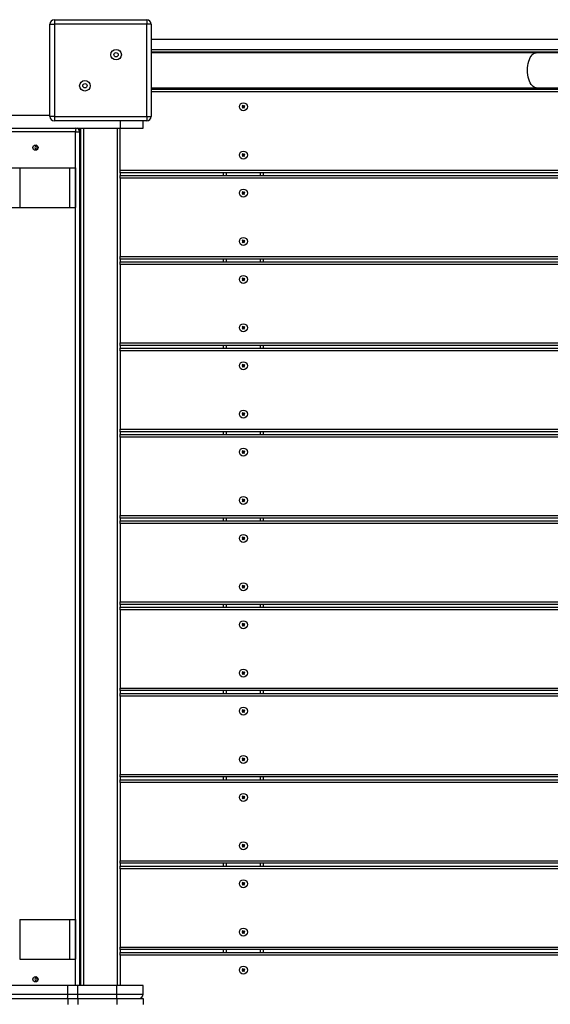
# Model space of a CAD drawing. Units: millimetres. Extents: x 4173 to 13794, y 2793 to 9714.
# Drawn here: x 7157 to 7760, y 7102 to 8222 of the extents above; entities that cross this region are included whole.
import ezdxf

# ---------------------------------------------------------------- set-up
doc = ezdxf.new("R2010")
doc.units = ezdxf.units.MM
doc.layers.add('Default', color=7, linetype='Continuous')

# ---------------------------------------------------------------- blocks, each defined once
blk = doc.blocks.new('SE5')
at = {"layer": 'Default', "color": 7, "linetype": 'Continuous'}
for p, q in [((7195.9, 8222), (7300.9, 8222)), ((7195.9, 8222), (7195.9, 8217)), ((7300.9, 8222), (7300.9, 8217)), ((7190.9, 8217), (7195.9, 8217)), ((7190.9, 8112), (7190.9, 8217)), ((7300.9, 8217), (7195.9, 8217)), ((7195.9, 8217), (7195.9, 8112)), ((7305.9, 8217), (7300.9, 8217)), ((7300.9, 8112), (7300.9, 8217)), ((7305.9, 8217), (7305.9, 8112)), ((7305.9, 8200), (7813.2, 8200)), ((7305.9, 8188), (7813.2, 8188)), ((8310.9, 8185), (7305.9, 8185)), ((7743.9, 8184.5), (7305.9, 8184.5)), ((7735.3, 8174.7), (7736, 8176.9)), ((7736, 8176.9), (7736.9, 8178.9)), ((7736.9, 8178.9), (7737.9, 8180.6)), ((7737.9, 8180.6), (7739.1, 8182.1)), ((7739.1, 8182.1), (7740.3, 8183.2)), ((7740.3, 8183.2), (7741.6, 8184)), ((7741.6, 8184), (7742.9, 8184.4)), ((7742.9, 8184.4), (7743.9, 8184.5)), ((7943.9, 8184.5), (7743.9, 8184.5)), ((7733.9, 8164.5), (7734, 8167.2)), ((7734, 8167.2), (7734.2, 8169.8)), ((7734.2, 8169.8), (7734.7, 8172.3)), ((7734.7, 8172.3), (7735.3, 8174.7)), ((7734, 8161.9), (7733.9, 8164.5)), ((7734.2, 8159.2), (7734, 8161.9)), ((7734.7, 8156.7), (7734.2, 8159.2)), ((7735.3, 8154.3), (7734.7, 8156.7)), ((7736, 8152.1), (7735.3, 8154.3)), ((7305.9, 8144.5), (7743.9, 8144.5)), ((7305.9, 8143), (8310.9, 8143)), ((7736.9, 8150.2), (7736, 8152.1)), ((7737.9, 8148.4), (7736.9, 8150.2)), ((7739.1, 8147), (7737.9, 8148.4)), ((7740.3, 8145.9), (7739.1, 8147)), ((7741.6, 8145.1), (7740.3, 8145.9)), ((7742.9, 8144.6), (7741.6, 8145.1)), ((7743.9, 8144.5), (7742.9, 8144.6)), ((7743.9, 8144.5), (7943.9, 8144.5)), ((8310.9, 8140), (7305.9, 8140)), ((7410.2, 8123.1), (7409.4, 8122.5)), ((7409.4, 8122.5), (7410, 8121.7)), ((7409.9, 8122.4), (7409.4, 8122.5)), ((7410.4, 8124.5), (7409.6, 8123.9)), ((7409.6, 8123.9), (7410.2, 8123.1)), ((7410.1, 8123.8), (7409.6, 8123.9)), ((7410.7, 8123.1), (7409.9, 8122.4)), ((7409.9, 8122.4), (7410.1, 8122.2)), ((7410, 8121.7), (7410.8, 8122.3)), ((7410.1, 8122.2), (7410, 8121.7)), ((7410.3, 8124), (7410.1, 8123.8)), ((7410.1, 8123.8), (7410.7, 8123.1)), ((7410.1, 8122.2), (7410.9, 8122.8)), ((7410.7, 8123.1), (7410.2, 8123.1)), ((7410.3, 8124), (7410.4, 8124.5)), ((7410.9, 8123.2), (7410.3, 8124)), ((7411, 8123.7), (7410.4, 8124.5)), ((7410.9, 8122.8), (7410.8, 8122.3)), ((7410.8, 8122.3), (7411.4, 8121.5)), ((7411.7, 8123.9), (7410.9, 8123.2)), ((7410.9, 8123.2), (7411, 8123.7)), ((7410.9, 8122.8), (7411.5, 8122)), ((7411.8, 8124.4), (7411, 8123.7)), ((7411.1, 8123), (7411.9, 8123.6)), ((7411.1, 8123), (7411.6, 8122.9)), ((7411.7, 8122.2), (7411.1, 8123)), ((7411.4, 8121.5), (7412.2, 8122.2)), ((7411.5, 8122), (7411.4, 8121.5)), ((7411.5, 8122), (7411.7, 8122.2)), ((7411.6, 8122.9), (7412.4, 8123.6)), ((7412.2, 8122.2), (7411.6, 8122.9)), ((7411.7, 8123.9), (7411.8, 8124.4)), ((7411.9, 8123.6), (7411.7, 8123.9)), ((7411.7, 8122.2), (7412.2, 8122.2)), ((7412.4, 8123.6), (7411.8, 8124.4)), ((7411.9, 8123.6), (7412.4, 8123.6)), ((6896.2, 8113.5), (7190.9, 8113.5)), ((7195.9, 8112), (7190.9, 8112)), ((7195.9, 8112), (7195.9, 8107)), ((7195.9, 8112), (7300.9, 8112)), ((7300.9, 8112), (7300.9, 8107)), ((7300.9, 8112), (7305.9, 8112)), ((6896.2, 8098.5), (7271.1, 8098.5)), ((7300.9, 8107), (7195.9, 8107)), ((7223.1, 8098.5), (7223.1, 8098.3)), ((7225.9, 7123.5), (7225.9, 8098.5)), ((7228.9, 8098.5), (7228.9, 7123.5)), ((7267.9, 7123.5), (7267.9, 8098.5)), ((7270.9, 8051), (7270.9, 8098.5)), ((7271.1, 8098.5), (7271.1, 8107)), ((7271.1, 8098.5), (7296.9, 8098.5)), ((7296.9, 8098.5), (7296.9, 8107)), ((7219.9, 8094.5), (7029.8, 8094.5)), ((7219.9, 7123.5), (7219.9, 8094.5)), ((7219.9, 8094.5), (7224.5, 8094.5)), ((7224.5, 8094.5), (7224.5, 7123.5)), ((7225.9, 8094.5), (7224.5, 8094.5)), ((7225.9, 8094.5), (7225.9, 8094.5)), ((7225.9, 7123.5), (7225.9, 8094.5)), ((7410.2, 8068.1), (7409.4, 8067.5)), ((7409.4, 8067.5), (7410, 8066.7)), ((7409.9, 8067.4), (7409.4, 8067.5)), ((7410.4, 8069.5), (7409.6, 8068.9)), ((7409.6, 8068.9), (7410.2, 8068.1)), ((7410.1, 8068.8), (7409.6, 8068.9)), ((7410.7, 8068.1), (7409.9, 8067.4)), ((7409.9, 8067.4), (7410.1, 8067.2)), ((7410, 8066.7), (7410.8, 8067.3)), ((7410.1, 8067.2), (7410, 8066.7)), ((7410.3, 8069), (7410.1, 8068.8)), ((7410.1, 8068.8), (7410.7, 8068.1)), ((7410.1, 8067.2), (7410.9, 8067.8)), ((7410.7, 8068.1), (7410.2, 8068.1)), ((7410.3, 8069), (7410.4, 8069.5)), ((7410.9, 8068.2), (7410.3, 8069)), ((7411, 8068.7), (7410.4, 8069.5)), ((7410.9, 8067.8), (7410.8, 8067.3)), ((7410.8, 8067.3), (7411.4, 8066.5)), ((7411.7, 8068.9), (7410.9, 8068.2)), ((7410.9, 8068.2), (7411, 8068.7)), ((7410.9, 8067.8), (7411.5, 8067)), ((7411.8, 8069.4), (7411, 8068.7)), ((7411.1, 8068), (7411.9, 8068.6)), ((7411.1, 8068), (7411.6, 8067.9)), ((7411.7, 8067.2), (7411.1, 8068)), ((7411.4, 8066.5), (7412.2, 8067.2)), ((7411.5, 8067), (7411.4, 8066.5)), ((7411.5, 8067), (7411.7, 8067.2)), ((7411.6, 8067.9), (7412.4, 8068.6)), ((7412.2, 8067.2), (7411.6, 8067.9)), ((7411.7, 8068.9), (7411.8, 8069.4)), ((7411.9, 8068.6), (7411.7, 8068.9)), ((7411.7, 8067.2), (7412.2, 8067.2)), ((7412.4, 8068.6), (7411.8, 8069.4)), ((7411.9, 8068.6), (7412.4, 8068.6)), ((5720.6, 8053.5), (7156.5, 8053.5)), ((7156.5, 8053.5), (7213, 8053.5)), ((7156.5, 8053.5), (7156.5, 8008.5)), ((7213, 8053.5), (7219.9, 8053.5)), ((7213, 8053.5), (7213, 8008.5)), ((7219.9, 8053.5), (7219.9, 8008.5)), ((7270.9, 8048), (7270.9, 8051)), ((7270.9, 8051), (8345.9, 8051)), ((8345.9, 8048), (7270.9, 8048)), ((7270.9, 8048), (7270.9, 8044.8)), ((7270.9, 8044.8), (8345.9, 8044.8)), ((7270.9, 8041.8), (7270.9, 8044.8)), ((7270.9, 8041.8), (7270.9, 7952.8)), ((8345.9, 8041.8), (7270.9, 8041.8)), ((7388.4, 8044.8), (7388.4, 8048)), ((7391.4, 8048), (7391.4, 8044.8)), ((7430.4, 8044.8), (7430.4, 8048)), ((7433.4, 8048), (7433.4, 8044.8)), ((7410.2, 8024.9), (7409.4, 8024.3)), ((7409.4, 8024.3), (7410, 8023.5)), ((7409.9, 8024.2), (7409.4, 8024.3)), ((7410.4, 8026.3), (7409.6, 8025.7)), ((7409.6, 8025.7), (7410.2, 8024.9)), ((7410.1, 8025.6), (7409.6, 8025.7)), ((7410.7, 8024.9), (7409.9, 8024.2)), ((7409.9, 8024.2), (7410.1, 8024)), ((7410, 8023.5), (7410.8, 8024.1)), ((7410.1, 8024), (7410, 8023.5)), ((7410.3, 8025.8), (7410.1, 8025.6)), ((7410.1, 8025.6), (7410.7, 8024.9)), ((7410.1, 8024), (7410.9, 8024.6)), ((7410.7, 8024.9), (7410.2, 8024.9)), ((7410.3, 8025.8), (7410.4, 8026.3)), ((7410.9, 8025), (7410.3, 8025.8)), ((7411, 8025.5), (7410.4, 8026.3)), ((7410.9, 8024.6), (7410.8, 8024.1)), ((7410.8, 8024.1), (7411.4, 8023.3)), ((7411.7, 8025.7), (7410.9, 8025)), ((7410.9, 8025), (7411, 8025.5)), ((7410.9, 8024.6), (7411.5, 8023.8)), ((7411.8, 8026.2), (7411, 8025.5)), ((7411.1, 8024.8), (7411.9, 8025.4)), ((7411.7, 8024), (7411.1, 8024.8)), ((7411.1, 8024.8), (7411.6, 8024.7)), ((7411.4, 8023.3), (7412.2, 8024)), ((7411.5, 8023.8), (7411.4, 8023.3)), ((7411.5, 8023.8), (7411.7, 8024)), ((7411.6, 8024.7), (7412.4, 8025.4)), ((7412.2, 8024), (7411.6, 8024.7)), ((7411.7, 8025.7), (7411.8, 8026.2)), ((7411.9, 8025.4), (7411.7, 8025.7)), ((7411.7, 8024), (7412.2, 8024)), ((7412.4, 8025.4), (7411.8, 8026.2)), ((7411.9, 8025.4), (7412.4, 8025.4)), ((5720.6, 8008.5), (7156.5, 8008.5)), ((7156.5, 8008.5), (7213, 8008.5)), ((7213, 8008.5), (7219.9, 8008.5)), ((7410.2, 7969.9), (7409.4, 7969.3)), ((7409.9, 7969.2), (7409.4, 7969.3)), ((7409.4, 7969.3), (7410, 7968.5)), ((7410.4, 7971.3), (7409.6, 7970.7)), ((7410.1, 7970.6), (7409.6, 7970.7)), ((7409.6, 7970.7), (7410.2, 7969.9)), ((7410.7, 7969.9), (7409.9, 7969.2)), ((7409.9, 7969.2), (7410.1, 7969)), ((7410, 7968.5), (7410.8, 7969.1)), ((7410.1, 7969), (7410, 7968.5)), ((7410.3, 7970.8), (7410.1, 7970.6)), ((7410.1, 7970.6), (7410.7, 7969.9)), ((7410.1, 7969), (7410.9, 7969.6)), ((7410.7, 7969.9), (7410.2, 7969.9)), ((7410.3, 7970.8), (7410.4, 7971.3)), ((7410.9, 7970), (7410.3, 7970.8)), ((7411, 7970.5), (7410.4, 7971.3)), ((7410.9, 7969.6), (7410.8, 7969.1)), ((7410.8, 7969.1), (7411.4, 7968.3)), ((7411.7, 7970.7), (7410.9, 7970)), ((7410.9, 7970), (7411, 7970.5)), ((7410.9, 7969.6), (7411.5, 7968.8)), ((7411.8, 7971.2), (7411, 7970.5)), ((7411.1, 7969.8), (7411.9, 7970.4)), ((7411.1, 7969.8), (7411.6, 7969.7)), ((7411.7, 7969), (7411.1, 7969.8)), ((7411.4, 7968.3), (7412.2, 7969)), ((7411.5, 7968.8), (7411.4, 7968.3)), ((7411.5, 7968.8), (7411.7, 7969)), ((7411.6, 7969.7), (7412.4, 7970.4)), ((7412.2, 7969), (7411.6, 7969.7)), ((7411.7, 7970.7), (7411.8, 7971.2)), ((7411.9, 7970.4), (7411.7, 7970.7)), ((7411.7, 7969), (7412.2, 7969)), ((7412.4, 7970.4), (7411.8, 7971.2)), ((7411.9, 7970.4), (7412.4, 7970.4)), ((7270.9, 7949.8), (7270.9, 7952.8)), ((7270.9, 7952.8), (8345.9, 7952.8)), ((8345.9, 7949.8), (7270.9, 7949.8)), ((7270.9, 7949.8), (7270.9, 7946.6)), ((7270.9, 7946.6), (8345.9, 7946.6)), ((7270.9, 7943.6), (7270.9, 7946.6)), ((7270.9, 7943.6), (7270.9, 7854.6)), ((8345.9, 7943.6), (7270.9, 7943.6)), ((7388.4, 7946.6), (7388.4, 7949.8)), ((7391.4, 7949.8), (7391.4, 7946.6)), ((7430.4, 7946.6), (7430.4, 7949.8)), ((7433.4, 7949.8), (7433.4, 7946.6)), ((7410.2, 7926.7), (7409.4, 7926.1)), ((7409.4, 7926.1), (7410, 7925.3)), ((7409.9, 7926), (7409.4, 7926.1)), ((7410.4, 7928.1), (7409.6, 7927.5)), ((7409.6, 7927.5), (7410.2, 7926.7)), ((7410.1, 7927.4), (7409.6, 7927.5)), ((7410.7, 7926.7), (7409.9, 7926)), ((7409.9, 7926), (7410.1, 7925.8)), ((7410, 7925.3), (7410.8, 7925.9)), ((7410.1, 7925.8), (7410, 7925.3)), ((7410.3, 7927.6), (7410.1, 7927.4)), ((7410.1, 7927.4), (7410.7, 7926.7)), ((7410.1, 7925.8), (7410.9, 7926.4)), ((7410.7, 7926.7), (7410.2, 7926.7)), ((7410.3, 7927.6), (7410.4, 7928.1)), ((7410.9, 7926.8), (7410.3, 7927.6)), ((7411, 7927.3), (7410.4, 7928.1)), ((7410.9, 7926.4), (7410.8, 7925.9)), ((7410.8, 7925.9), (7411.4, 7925.1)), ((7411.7, 7927.5), (7410.9, 7926.8)), ((7410.9, 7926.8), (7411, 7927.3)), ((7410.9, 7926.4), (7411.5, 7925.6)), ((7411.8, 7928), (7411, 7927.3)), ((7411.1, 7926.6), (7411.9, 7927.2)), ((7411.7, 7925.8), (7411.1, 7926.6)), ((7411.1, 7926.6), (7411.6, 7926.5)), ((7411.4, 7925.1), (7412.2, 7925.8)), ((7411.5, 7925.6), (7411.4, 7925.1)), ((7411.5, 7925.6), (7411.7, 7925.8)), ((7411.6, 7926.5), (7412.4, 7927.2)), ((7412.2, 7925.8), (7411.6, 7926.5)), ((7411.7, 7927.5), (7411.8, 7928)), ((7411.9, 7927.2), (7411.7, 7927.5)), ((7411.7, 7925.8), (7412.2, 7925.8)), ((7412.4, 7927.2), (7411.8, 7928)), ((7411.9, 7927.2), (7412.4, 7927.2)), ((7410.2, 7871.7), (7409.4, 7871.1)), ((7409.4, 7871.1), (7410, 7870.3)), ((7409.9, 7871), (7409.4, 7871.1)), ((7410.4, 7873.1), (7409.6, 7872.5)), ((7409.6, 7872.5), (7410.2, 7871.7)), ((7410.1, 7872.4), (7409.6, 7872.5)), ((7410.7, 7871.7), (7409.9, 7871)), ((7409.9, 7871), (7410.1, 7870.8)), ((7410, 7870.3), (7410.8, 7870.9)), ((7410.1, 7870.8), (7410, 7870.3)), ((7410.3, 7872.6), (7410.1, 7872.4)), ((7410.1, 7872.4), (7410.7, 7871.7)), ((7410.1, 7870.8), (7410.9, 7871.4)), ((7410.7, 7871.7), (7410.2, 7871.7)), ((7410.3, 7872.6), (7410.4, 7873.1)), ((7410.9, 7871.8), (7410.3, 7872.6)), ((7411, 7872.3), (7410.4, 7873.1)), ((7410.9, 7871.4), (7410.8, 7870.9)), ((7410.8, 7870.9), (7411.4, 7870.1)), ((7411.7, 7872.5), (7410.9, 7871.8)), ((7410.9, 7871.8), (7411, 7872.3)), ((7410.9, 7871.4), (7411.5, 7870.6)), ((7411.8, 7873), (7411, 7872.3)), ((7411.1, 7871.6), (7411.9, 7872.2)), ((7411.7, 7870.8), (7411.1, 7871.6)), ((7411.1, 7871.6), (7411.6, 7871.5)), ((7411.4, 7870.1), (7412.2, 7870.8)), ((7411.5, 7870.6), (7411.4, 7870.1)), ((7411.5, 7870.6), (7411.7, 7870.8)), ((7411.6, 7871.5), (7412.4, 7872.2)), ((7412.2, 7870.8), (7411.6, 7871.5)), ((7411.7, 7872.5), (7411.8, 7873)), ((7411.9, 7872.2), (7411.7, 7872.5)), ((7411.7, 7870.8), (7412.2, 7870.8)), ((7412.4, 7872.2), (7411.8, 7873)), ((7411.9, 7872.2), (7412.4, 7872.2)), ((7270.9, 7851.6), (7270.9, 7854.6)), ((7270.9, 7854.6), (8345.9, 7854.6)), ((8345.9, 7851.6), (7270.9, 7851.6)), ((7270.9, 7851.6), (7270.9, 7848.4)), ((7388.4, 7848.4), (7388.4, 7851.6)), ((7391.4, 7851.6), (7391.4, 7848.4)), ((7430.4, 7848.4), (7430.4, 7851.6)), ((7433.4, 7851.6), (7433.4, 7848.4)), ((7270.9, 7848.4), (8345.9, 7848.4)), ((7270.9, 7845.4), (7270.9, 7848.4)), ((7270.9, 7845.4), (7270.9, 7756.4)), ((8345.9, 7845.4), (7270.9, 7845.4)), ((7410.4, 7829.9), (7409.6, 7829.3)), ((7409.6, 7829.3), (7410.2, 7828.5)), ((7410.1, 7829.2), (7409.6, 7829.3)), ((7410.3, 7829.4), (7410.1, 7829.2)), ((7410.1, 7829.2), (7410.7, 7828.5)), ((7410.3, 7829.4), (7410.4, 7829.9)), ((7410.9, 7828.6), (7410.3, 7829.4)), ((7411, 7829.1), (7410.4, 7829.9)), ((7411.7, 7829.3), (7410.9, 7828.6)), ((7410.9, 7828.6), (7411, 7829.1)), ((7411.8, 7829.8), (7411, 7829.1)), ((7411.1, 7828.4), (7411.9, 7829)), ((7411.6, 7828.3), (7412.4, 7829)), ((7411.7, 7829.3), (7411.8, 7829.8)), ((7411.9, 7829), (7411.7, 7829.3)), ((7412.4, 7829), (7411.8, 7829.8)), ((7411.9, 7829), (7412.4, 7829)), ((7410.2, 7828.5), (7409.4, 7827.9)), ((7409.4, 7827.9), (7410, 7827.1)), ((7409.9, 7827.8), (7409.4, 7827.9)), ((7410.7, 7828.5), (7409.9, 7827.8)), ((7409.9, 7827.8), (7410.1, 7827.6)), ((7410, 7827.1), (7410.8, 7827.7)), ((7410.1, 7827.6), (7410, 7827.1)), ((7410.1, 7827.6), (7410.9, 7828.2)), ((7410.7, 7828.5), (7410.2, 7828.5)), ((7410.9, 7828.2), (7410.8, 7827.7)), ((7410.8, 7827.7), (7411.4, 7826.9)), ((7410.9, 7828.2), (7411.5, 7827.4)), ((7411.1, 7828.4), (7411.6, 7828.3)), ((7411.7, 7827.6), (7411.1, 7828.4)), ((7411.4, 7826.9), (7412.2, 7827.6)), ((7411.5, 7827.4), (7411.4, 7826.9)), ((7411.5, 7827.4), (7411.7, 7827.6)), ((7412.2, 7827.6), (7411.6, 7828.3)), ((7411.7, 7827.6), (7412.2, 7827.6)), ((7410.2, 7773.5), (7409.4, 7772.9)), ((7409.9, 7772.8), (7409.4, 7772.9)), ((7409.4, 7772.9), (7410, 7772.1)), ((7410.4, 7774.9), (7409.6, 7774.3)), ((7409.6, 7774.3), (7410.2, 7773.5)), ((7410.1, 7774.2), (7409.6, 7774.3)), ((7410.7, 7773.5), (7409.9, 7772.8)), ((7409.9, 7772.8), (7410.1, 7772.6)), ((7410.3, 7774.4), (7410.1, 7774.2)), ((7410.1, 7774.2), (7410.7, 7773.5)), ((7410.1, 7772.6), (7410.9, 7773.2)), ((7410.7, 7773.5), (7410.2, 7773.5)), ((7410.3, 7774.4), (7410.4, 7774.9)), ((7410.9, 7773.6), (7410.3, 7774.4)), ((7411, 7774.1), (7410.4, 7774.9)), ((7410.9, 7773.2), (7410.8, 7772.7)), ((7411.7, 7774.3), (7410.9, 7773.6)), ((7410.9, 7773.6), (7411, 7774.1)), ((7410.9, 7773.2), (7411.5, 7772.4)), ((7411.8, 7774.8), (7411, 7774.1)), ((7411.1, 7773.4), (7411.9, 7774)), ((7411.1, 7773.4), (7411.6, 7773.3)), ((7411.7, 7772.6), (7411.1, 7773.4)), ((7411.6, 7773.3), (7412.4, 7774)), ((7412.2, 7772.6), (7411.6, 7773.3)), ((7411.7, 7774.3), (7411.8, 7774.8)), ((7411.9, 7774), (7411.7, 7774.3)), ((7412.4, 7774), (7411.8, 7774.8)), ((7411.9, 7774), (7412.4, 7774)), ((7410, 7772.1), (7410.8, 7772.7)), ((7410.1, 7772.6), (7410, 7772.1)), ((7410.8, 7772.7), (7411.4, 7771.9)), ((7411.4, 7771.9), (7412.2, 7772.6)), ((7411.5, 7772.4), (7411.4, 7771.9)), ((7411.5, 7772.4), (7411.7, 7772.6)), ((7411.7, 7772.6), (7412.2, 7772.6)), ((7270.9, 7753.4), (7270.9, 7756.4)), ((7270.9, 7756.4), (8345.9, 7756.4)), ((8345.9, 7753.4), (7270.9, 7753.4)), ((7270.9, 7753.4), (7270.9, 7750.2)), ((7388.4, 7750.2), (7388.4, 7753.4)), ((7391.4, 7753.4), (7391.4, 7750.2)), ((7430.4, 7750.2), (7430.4, 7753.4)), ((7433.4, 7753.4), (7433.4, 7750.2)), ((7270.9, 7750.2), (8345.9, 7750.2)), ((7270.9, 7747.2), (7270.9, 7750.2)), ((7270.9, 7747.2), (7270.9, 7658.2)), ((8345.9, 7747.2), (7270.9, 7747.2)), ((7410.2, 7730.3), (7409.4, 7729.7)), ((7409.4, 7729.7), (7410, 7728.9)), ((7409.9, 7729.6), (7409.4, 7729.7)), ((7410.4, 7731.7), (7409.6, 7731.1)), ((7410.1, 7731), (7409.6, 7731.1)), ((7409.6, 7731.1), (7410.2, 7730.3)), ((7410.7, 7730.3), (7409.9, 7729.6)), ((7409.9, 7729.6), (7410.1, 7729.4)), ((7410, 7728.9), (7410.8, 7729.5)), ((7410.1, 7729.4), (7410, 7728.9)), ((7410.3, 7731.2), (7410.1, 7731)), ((7410.1, 7731), (7410.7, 7730.3)), ((7410.1, 7729.4), (7410.9, 7730)), ((7410.7, 7730.3), (7410.2, 7730.3)), ((7410.3, 7731.2), (7410.4, 7731.7)), ((7410.9, 7730.4), (7410.3, 7731.2)), ((7411, 7730.9), (7410.4, 7731.7)), ((7410.9, 7730), (7410.8, 7729.5)), ((7410.8, 7729.5), (7411.4, 7728.7)), ((7411.7, 7731.1), (7410.9, 7730.4)), ((7410.9, 7730.4), (7411, 7730.9)), ((7410.9, 7730), (7411.5, 7729.2)), ((7411.8, 7731.6), (7411, 7730.9)), ((7411.1, 7730.2), (7411.9, 7730.8)), ((7411.7, 7729.4), (7411.1, 7730.2)), ((7411.1, 7730.2), (7411.6, 7730.1)), ((7411.4, 7728.7), (7412.2, 7729.4)), ((7411.5, 7729.2), (7411.4, 7728.7)), ((7411.5, 7729.2), (7411.7, 7729.4)), ((7411.6, 7730.1), (7412.4, 7730.8)), ((7412.2, 7729.4), (7411.6, 7730.1)), ((7411.7, 7731.1), (7411.8, 7731.6)), ((7411.9, 7730.8), (7411.7, 7731.1)), ((7411.7, 7729.4), (7412.2, 7729.4)), ((7412.4, 7730.8), (7411.8, 7731.6)), ((7411.9, 7730.8), (7412.4, 7730.8)), ((7410.2, 7675.3), (7409.4, 7674.7)), ((7409.4, 7674.7), (7410, 7673.9)), ((7409.9, 7674.6), (7409.4, 7674.7)), ((7410.4, 7676.7), (7409.6, 7676.1)), ((7410.1, 7676), (7409.6, 7676.1)), ((7409.6, 7676.1), (7410.2, 7675.3)), ((7410.7, 7675.3), (7409.9, 7674.6)), ((7409.9, 7674.6), (7410.1, 7674.4)), ((7410, 7673.9), (7410.8, 7674.5)), ((7410.1, 7674.4), (7410, 7673.9)), ((7410.3, 7676.2), (7410.1, 7676)), ((7410.1, 7676), (7410.7, 7675.3)), ((7410.1, 7674.4), (7410.9, 7675)), ((7410.7, 7675.3), (7410.2, 7675.3)), ((7410.3, 7676.2), (7410.4, 7676.7)), ((7410.9, 7675.4), (7410.3, 7676.2)), ((7411, 7675.9), (7410.4, 7676.7)), ((7410.9, 7675), (7410.8, 7674.5)), ((7410.8, 7674.5), (7411.4, 7673.7)), ((7411.7, 7676.1), (7410.9, 7675.4)), ((7410.9, 7675.4), (7411, 7675.9)), ((7410.9, 7675), (7411.5, 7674.2)), ((7411.8, 7676.6), (7411, 7675.9)), ((7411.1, 7675.2), (7411.9, 7675.8)), ((7411.1, 7675.2), (7411.6, 7675.1)), ((7411.7, 7674.4), (7411.1, 7675.2)), ((7411.4, 7673.7), (7412.2, 7674.4)), ((7411.5, 7674.2), (7411.4, 7673.7)), ((7411.5, 7674.2), (7411.7, 7674.4)), ((7411.6, 7675.1), (7412.4, 7675.8)), ((7412.2, 7674.4), (7411.6, 7675.1)), ((7411.7, 7676.1), (7411.8, 7676.6)), ((7411.9, 7675.8), (7411.7, 7676.1)), ((7411.7, 7674.4), (7412.2, 7674.4)), ((7412.4, 7675.8), (7411.8, 7676.6)), ((7411.9, 7675.8), (7412.4, 7675.8)), ((7270.9, 7655.2), (7270.9, 7658.2)), ((7270.9, 7658.2), (8345.9, 7658.2)), ((8345.9, 7655.2), (7270.9, 7655.2)), ((7270.9, 7655.2), (7270.9, 7652)), ((7270.9, 7652), (8345.9, 7652)), ((7270.9, 7649), (7270.9, 7652)), ((7388.4, 7652), (7388.4, 7655.2)), ((7391.4, 7655.2), (7391.4, 7652)), ((7430.4, 7652), (7430.4, 7655.2)), ((7433.4, 7655.2), (7433.4, 7652)), ((7270.9, 7649), (7270.9, 7560)), ((8345.9, 7649), (7270.9, 7649)), ((7410.2, 7632.1), (7409.4, 7631.5)), ((7409.9, 7631.4), (7409.4, 7631.5)), ((7409.4, 7631.5), (7410, 7630.7)), ((7410.4, 7633.5), (7409.6, 7632.9)), ((7410.1, 7632.8), (7409.6, 7632.9)), ((7409.6, 7632.9), (7410.2, 7632.1)), ((7410.7, 7632.1), (7409.9, 7631.4)), ((7409.9, 7631.4), (7410.1, 7631.2)), ((7410, 7630.7), (7410.8, 7631.3)), ((7410.1, 7631.2), (7410, 7630.7)), ((7410.3, 7633), (7410.1, 7632.8)), ((7410.1, 7632.8), (7410.7, 7632.1)), ((7410.1, 7631.2), (7410.9, 7631.8)), ((7410.7, 7632.1), (7410.2, 7632.1)), ((7410.3, 7633), (7410.4, 7633.5)), ((7410.9, 7632.2), (7410.3, 7633)), ((7411, 7632.7), (7410.4, 7633.5)), ((7410.9, 7631.8), (7410.8, 7631.3)), ((7410.8, 7631.3), (7411.4, 7630.5)), ((7411.7, 7632.9), (7410.9, 7632.2)), ((7410.9, 7632.2), (7411, 7632.7)), ((7410.9, 7631.8), (7411.5, 7631)), ((7411.8, 7633.4), (7411, 7632.7)), ((7411.1, 7632), (7411.9, 7632.6)), ((7411.1, 7632), (7411.6, 7631.9)), ((7411.7, 7631.2), (7411.1, 7632)), ((7411.4, 7630.5), (7412.2, 7631.2)), ((7411.5, 7631), (7411.4, 7630.5)), ((7411.5, 7631), (7411.7, 7631.2)), ((7411.6, 7631.9), (7412.4, 7632.6)), ((7412.2, 7631.2), (7411.6, 7631.9)), ((7411.7, 7632.9), (7411.8, 7633.4)), ((7411.9, 7632.6), (7411.7, 7632.9)), ((7411.7, 7631.2), (7412.2, 7631.2)), ((7412.4, 7632.6), (7411.8, 7633.4)), ((7411.9, 7632.6), (7412.4, 7632.6)), ((7410.2, 7577.1), (7409.4, 7576.5)), ((7409.4, 7576.5), (7410, 7575.7)), ((7409.9, 7576.4), (7409.4, 7576.5)), ((7410.4, 7578.5), (7409.6, 7577.9)), ((7409.6, 7577.9), (7410.2, 7577.1)), ((7410.1, 7577.8), (7409.6, 7577.9)), ((7410.7, 7577.1), (7409.9, 7576.4)), ((7409.9, 7576.4), (7410.1, 7576.2)), ((7410, 7575.7), (7410.8, 7576.3)), ((7410.1, 7576.2), (7410, 7575.7)), ((7410.3, 7578), (7410.1, 7577.8)), ((7410.1, 7577.8), (7410.7, 7577.1)), ((7410.1, 7576.2), (7410.9, 7576.8)), ((7410.7, 7577.1), (7410.2, 7577.1)), ((7410.3, 7578), (7410.4, 7578.5)), ((7410.9, 7577.2), (7410.3, 7578)), ((7411, 7577.7), (7410.4, 7578.5)), ((7410.9, 7576.8), (7410.8, 7576.3)), ((7410.8, 7576.3), (7411.4, 7575.5)), ((7411.7, 7577.9), (7410.9, 7577.2)), ((7410.9, 7577.2), (7411, 7577.7)), ((7410.9, 7576.8), (7411.5, 7576)), ((7411.8, 7578.4), (7411, 7577.7)), ((7411.1, 7577), (7411.9, 7577.6)), ((7411.1, 7577), (7411.6, 7576.9)), ((7411.7, 7576.2), (7411.1, 7577)), ((7411.4, 7575.5), (7412.2, 7576.2)), ((7411.5, 7576), (7411.4, 7575.5)), ((7411.5, 7576), (7411.7, 7576.2)), ((7411.6, 7576.9), (7412.4, 7577.6)), ((7412.2, 7576.2), (7411.6, 7576.9)), ((7411.7, 7577.9), (7411.8, 7578.4)), ((7411.9, 7577.6), (7411.7, 7577.9)), ((7411.7, 7576.2), (7412.2, 7576.2)), ((7412.4, 7577.6), (7411.8, 7578.4)), ((7411.9, 7577.6), (7412.4, 7577.6)), ((7270.9, 7557), (7270.9, 7560)), ((7270.9, 7560), (8345.9, 7560)), ((8345.9, 7557), (7270.9, 7557)), ((7270.9, 7557), (7270.9, 7553.8)), ((7270.9, 7553.8), (8345.9, 7553.8)), ((7270.9, 7550.8), (7270.9, 7553.8)), ((7270.9, 7550.8), (7270.9, 7461.8)), ((8345.9, 7550.8), (7270.9, 7550.8)), ((7388.4, 7553.8), (7388.4, 7557)), ((7391.4, 7557), (7391.4, 7553.8)), ((7430.4, 7553.8), (7430.4, 7557)), ((7433.4, 7557), (7433.4, 7553.8)), ((7410.2, 7533.9), (7409.4, 7533.3)), ((7409.9, 7533.2), (7409.4, 7533.3)), ((7409.4, 7533.3), (7410, 7532.5)), ((7410.4, 7535.3), (7409.6, 7534.7)), ((7409.6, 7534.7), (7410.2, 7533.9)), ((7410.1, 7534.6), (7409.6, 7534.7)), ((7410.7, 7533.9), (7409.9, 7533.2)), ((7409.9, 7533.2), (7410.1, 7533)), ((7410, 7532.5), (7410.8, 7533.1)), ((7410.1, 7533), (7410, 7532.5)), ((7410.3, 7534.8), (7410.1, 7534.6)), ((7410.1, 7534.6), (7410.7, 7533.9)), ((7410.1, 7533), (7410.9, 7533.6)), ((7410.7, 7533.9), (7410.2, 7533.9)), ((7410.3, 7534.8), (7410.4, 7535.3)), ((7410.9, 7534), (7410.3, 7534.8)), ((7411, 7534.5), (7410.4, 7535.3)), ((7410.9, 7533.6), (7410.8, 7533.1)), ((7410.8, 7533.1), (7411.4, 7532.3)), ((7411.7, 7534.7), (7410.9, 7534)), ((7410.9, 7534), (7411, 7534.5)), ((7410.9, 7533.6), (7411.5, 7532.8)), ((7411.8, 7535.2), (7411, 7534.5)), ((7411.1, 7533.8), (7411.9, 7534.4)), ((7411.1, 7533.8), (7411.6, 7533.7)), ((7411.7, 7533), (7411.1, 7533.8)), ((7411.4, 7532.3), (7412.2, 7533)), ((7411.5, 7532.8), (7411.4, 7532.3)), ((7411.5, 7532.8), (7411.7, 7533)), ((7411.6, 7533.7), (7412.4, 7534.4)), ((7412.2, 7533), (7411.6, 7533.7)), ((7411.7, 7534.7), (7411.8, 7535.2)), ((7411.9, 7534.4), (7411.7, 7534.7)), ((7411.7, 7533), (7412.2, 7533)), ((7412.4, 7534.4), (7411.8, 7535.2)), ((7411.9, 7534.4), (7412.4, 7534.4)), ((7410.2, 7478.9), (7409.4, 7478.3)), ((7409.4, 7478.3), (7410, 7477.5)), ((7409.9, 7478.2), (7409.4, 7478.3)), ((7410.4, 7480.3), (7409.6, 7479.7)), ((7409.6, 7479.7), (7410.2, 7478.9)), ((7410.1, 7479.6), (7409.6, 7479.7)), ((7410.7, 7478.9), (7409.9, 7478.2)), ((7409.9, 7478.2), (7410.1, 7478)), ((7410, 7477.5), (7410.8, 7478.1)), ((7410.1, 7478), (7410, 7477.5)), ((7410.3, 7479.8), (7410.1, 7479.6)), ((7410.1, 7479.6), (7410.7, 7478.9)), ((7410.1, 7478), (7410.9, 7478.6)), ((7410.7, 7478.9), (7410.2, 7478.9)), ((7410.3, 7479.8), (7410.4, 7480.3)), ((7410.9, 7479), (7410.3, 7479.8)), ((7411, 7479.5), (7410.4, 7480.3)), ((7410.9, 7478.6), (7410.8, 7478.1)), ((7410.8, 7478.1), (7411.4, 7477.3)), ((7411.7, 7479.7), (7410.9, 7479)), ((7410.9, 7479), (7411, 7479.5)), ((7410.9, 7478.6), (7411.5, 7477.8)), ((7411.8, 7480.2), (7411, 7479.5)), ((7411.1, 7478.8), (7411.9, 7479.4)), ((7411.7, 7478), (7411.1, 7478.8)), ((7411.1, 7478.8), (7411.6, 7478.7)), ((7411.4, 7477.3), (7412.2, 7478)), ((7411.5, 7477.8), (7411.4, 7477.3)), ((7411.5, 7477.8), (7411.7, 7478)), ((7411.6, 7478.7), (7412.4, 7479.4)), ((7412.2, 7478), (7411.6, 7478.7)), ((7411.7, 7479.7), (7411.8, 7480.2)), ((7411.9, 7479.4), (7411.7, 7479.7)), ((7411.7, 7478), (7412.2, 7478)), ((7412.4, 7479.4), (7411.8, 7480.2)), ((7411.9, 7479.4), (7412.4, 7479.4)), ((7270.9, 7458.8), (7270.9, 7461.8)), ((7270.9, 7461.8), (8345.9, 7461.8)), ((8345.9, 7458.8), (7270.9, 7458.8)), ((7270.9, 7458.8), (7270.9, 7455.6)), ((7270.9, 7455.6), (8345.9, 7455.6)), ((7270.9, 7452.6), (7270.9, 7455.6)), ((7270.9, 7452.6), (7270.9, 7363.6)), ((8345.9, 7452.6), (7270.9, 7452.6)), ((7388.4, 7455.6), (7388.4, 7458.8)), ((7391.4, 7458.8), (7391.4, 7455.6)), ((7430.4, 7455.6), (7430.4, 7458.8)), ((7433.4, 7458.8), (7433.4, 7455.6)), ((7410.4, 7437.1), (7409.6, 7436.5)), ((7410.3, 7436.6), (7410.4, 7437.1)), ((7411, 7436.3), (7410.4, 7437.1)), ((7411.8, 7437), (7411, 7436.3)), ((7411.7, 7436.5), (7411.8, 7437)), ((7412.4, 7436.2), (7411.8, 7437)), ((7410.2, 7435.7), (7409.4, 7435.1)), ((7409.4, 7435.1), (7410, 7434.3)), ((7409.9, 7435), (7409.4, 7435.1)), ((7409.6, 7436.5), (7410.2, 7435.7)), ((7410.1, 7436.4), (7409.6, 7436.5)), ((7410.7, 7435.7), (7409.9, 7435)), ((7409.9, 7435), (7410.1, 7434.8)), ((7410, 7434.3), (7410.8, 7434.9)), ((7410.1, 7434.8), (7410, 7434.3)), ((7410.3, 7436.6), (7410.1, 7436.4)), ((7410.1, 7436.4), (7410.7, 7435.7)), ((7410.1, 7434.8), (7410.9, 7435.4)), ((7410.7, 7435.7), (7410.2, 7435.7)), ((7410.9, 7435.8), (7410.3, 7436.6)), ((7410.9, 7435.4), (7410.8, 7434.9)), ((7410.8, 7434.9), (7411.4, 7434.1)), ((7411.7, 7436.5), (7410.9, 7435.8)), ((7410.9, 7435.8), (7411, 7436.3)), ((7410.9, 7435.4), (7411.5, 7434.6)), ((7411.1, 7435.6), (7411.9, 7436.2)), ((7411.7, 7434.8), (7411.1, 7435.6)), ((7411.1, 7435.6), (7411.6, 7435.5)), ((7411.4, 7434.1), (7412.2, 7434.8)), ((7411.5, 7434.6), (7411.4, 7434.1)), ((7411.5, 7434.6), (7411.7, 7434.8)), ((7411.6, 7435.5), (7412.4, 7436.2)), ((7412.2, 7434.8), (7411.6, 7435.5)), ((7411.9, 7436.2), (7411.7, 7436.5)), ((7411.7, 7434.8), (7412.2, 7434.8)), ((7411.9, 7436.2), (7412.4, 7436.2)), ((7410.4, 7382.1), (7409.6, 7381.5)), ((7409.6, 7381.5), (7410.2, 7380.7)), ((7410.1, 7381.4), (7409.6, 7381.5)), ((7410.3, 7381.6), (7410.1, 7381.4)), ((7410.1, 7381.4), (7410.7, 7380.7)), ((7410.3, 7381.6), (7410.4, 7382.1)), ((7410.9, 7380.8), (7410.3, 7381.6)), ((7411, 7381.3), (7410.4, 7382.1)), ((7411.7, 7381.5), (7410.9, 7380.8)), ((7410.9, 7380.8), (7411, 7381.3)), ((7411.8, 7382), (7411, 7381.3)), ((7411.1, 7380.6), (7411.9, 7381.2)), ((7411.6, 7380.5), (7412.4, 7381.2)), ((7411.7, 7381.5), (7411.8, 7382)), ((7411.9, 7381.2), (7411.7, 7381.5)), ((7412.4, 7381.2), (7411.8, 7382)), ((7411.9, 7381.2), (7412.4, 7381.2)), ((7410.2, 7380.7), (7409.4, 7380.1)), ((7409.4, 7380.1), (7410, 7379.3)), ((7409.9, 7380), (7409.4, 7380.1)), ((7410.7, 7380.7), (7409.9, 7380)), ((7409.9, 7380), (7410.1, 7379.8)), ((7410, 7379.3), (7410.8, 7379.9)), ((7410.1, 7379.8), (7410, 7379.3)), ((7410.1, 7379.8), (7410.9, 7380.4)), ((7410.7, 7380.7), (7410.2, 7380.7)), ((7410.9, 7380.4), (7410.8, 7379.9)), ((7410.8, 7379.9), (7411.4, 7379.1)), ((7410.9, 7380.4), (7411.5, 7379.6)), ((7411.1, 7380.6), (7411.6, 7380.5)), ((7411.7, 7379.8), (7411.1, 7380.6)), ((7411.4, 7379.1), (7412.2, 7379.8)), ((7411.5, 7379.6), (7411.4, 7379.1)), ((7411.5, 7379.6), (7411.7, 7379.8)), ((7412.2, 7379.8), (7411.6, 7380.5)), ((7411.7, 7379.8), (7412.2, 7379.8)), ((7270.9, 7360.6), (7270.9, 7363.6)), ((7270.9, 7363.6), (8345.9, 7363.6)), ((8345.9, 7360.6), (7270.9, 7360.6)), ((7270.9, 7360.6), (7270.9, 7357.4)), ((7388.4, 7357.4), (7388.4, 7360.6)), ((7391.4, 7360.6), (7391.4, 7357.4)), ((7430.4, 7357.4), (7430.4, 7360.6)), ((7433.4, 7360.6), (7433.4, 7357.4)), ((7270.9, 7357.4), (8345.9, 7357.4)), ((7270.9, 7354.4), (7270.9, 7357.4)), ((7270.9, 7354.4), (7270.9, 7265.4)), ((8345.9, 7354.4), (7270.9, 7354.4)), ((7410.2, 7337.5), (7409.4, 7336.9)), ((7409.4, 7336.9), (7410, 7336.1)), ((7409.9, 7336.8), (7409.4, 7336.9)), ((7410.4, 7338.9), (7409.6, 7338.3)), ((7409.6, 7338.3), (7410.2, 7337.5)), ((7410.1, 7338.2), (7409.6, 7338.3)), ((7410.7, 7337.5), (7409.9, 7336.8)), ((7409.9, 7336.8), (7410.1, 7336.6)), ((7410, 7336.1), (7410.8, 7336.7)), ((7410.1, 7336.6), (7410, 7336.1)), ((7410.3, 7338.4), (7410.1, 7338.2)), ((7410.1, 7338.2), (7410.7, 7337.5)), ((7410.1, 7336.6), (7410.9, 7337.2)), ((7410.7, 7337.5), (7410.2, 7337.5)), ((7410.3, 7338.4), (7410.4, 7338.9)), ((7410.9, 7337.6), (7410.3, 7338.4)), ((7411, 7338.1), (7410.4, 7338.9)), ((7410.9, 7337.2), (7410.8, 7336.7)), ((7410.8, 7336.7), (7411.4, 7335.9)), ((7411.7, 7338.3), (7410.9, 7337.6)), ((7410.9, 7337.6), (7411, 7338.1)), ((7410.9, 7337.2), (7411.5, 7336.4)), ((7411.8, 7338.8), (7411, 7338.1)), ((7411.1, 7337.4), (7411.9, 7338)), ((7411.7, 7336.6), (7411.1, 7337.4)), ((7411.1, 7337.4), (7411.6, 7337.3)), ((7411.4, 7335.9), (7412.2, 7336.6)), ((7411.5, 7336.4), (7411.4, 7335.9)), ((7411.5, 7336.4), (7411.7, 7336.6)), ((7411.6, 7337.3), (7412.4, 7338)), ((7412.2, 7336.6), (7411.6, 7337.3)), ((7411.7, 7338.3), (7411.8, 7338.8)), ((7411.9, 7338), (7411.7, 7338.3)), ((7411.7, 7336.6), (7412.2, 7336.6)), ((7412.4, 7338), (7411.8, 7338.8)), ((7411.9, 7338), (7412.4, 7338)), ((7410.2, 7282.5), (7409.4, 7281.9)), ((7409.4, 7281.9), (7410, 7281.1)), ((7409.9, 7281.8), (7409.4, 7281.9)), ((7410.4, 7283.9), (7409.6, 7283.3)), ((7409.6, 7283.3), (7410.2, 7282.5)), ((7410.1, 7283.2), (7409.6, 7283.3)), ((7410.7, 7282.5), (7409.9, 7281.8)), ((7409.9, 7281.8), (7410.1, 7281.6)), ((7410, 7281.1), (7410.8, 7281.7)), ((7410.1, 7281.6), (7410, 7281.1)), ((7410.3, 7283.4), (7410.1, 7283.2)), ((7410.1, 7283.2), (7410.7, 7282.5)), ((7410.1, 7281.6), (7410.9, 7282.2)), ((7410.7, 7282.5), (7410.2, 7282.5)), ((7410.3, 7283.4), (7410.4, 7283.9)), ((7410.9, 7282.6), (7410.3, 7283.4)), ((7411, 7283.1), (7410.4, 7283.9)), ((7410.9, 7282.2), (7410.8, 7281.7)), ((7410.8, 7281.7), (7411.4, 7280.9)), ((7411.7, 7283.3), (7410.9, 7282.6)), ((7410.9, 7282.6), (7411, 7283.1)), ((7410.9, 7282.2), (7411.5, 7281.4)), ((7411.8, 7283.8), (7411, 7283.1)), ((7411.1, 7282.4), (7411.9, 7283)), ((7411.7, 7281.6), (7411.1, 7282.4)), ((7411.1, 7282.4), (7411.6, 7282.3)), ((7411.4, 7280.9), (7412.2, 7281.6)), ((7411.5, 7281.4), (7411.4, 7280.9)), ((7411.5, 7281.4), (7411.7, 7281.6)), ((7411.6, 7282.3), (7412.4, 7283)), ((7412.2, 7281.6), (7411.6, 7282.3)), ((7411.7, 7283.3), (7411.8, 7283.8)), ((7411.9, 7283), (7411.7, 7283.3)), ((7411.7, 7281.6), (7412.2, 7281.6)), ((7412.4, 7283), (7411.8, 7283.8)), ((7411.9, 7283), (7412.4, 7283)), ((7270.9, 7262.4), (7270.9, 7265.4)), ((7270.9, 7265.4), (8345.9, 7265.4)), ((8345.9, 7262.4), (7270.9, 7262.4)), ((7270.9, 7262.4), (7270.9, 7259.2)), ((7270.9, 7259.2), (8345.9, 7259.2)), ((7270.9, 7256.2), (7270.9, 7259.2)), ((7388.4, 7259.2), (7388.4, 7262.4)), ((7391.4, 7262.4), (7391.4, 7259.2)), ((7430.4, 7259.2), (7430.4, 7262.4)), ((7433.4, 7262.4), (7433.4, 7259.2)), ((7270.9, 7256.2), (7270.9, 7167.2)), ((8345.9, 7256.2), (7270.9, 7256.2)), ((7410.2, 7239.3), (7409.4, 7238.7)), ((7409.4, 7238.7), (7410, 7237.9)), ((7409.9, 7238.6), (7409.4, 7238.7)), ((7410.4, 7240.7), (7409.6, 7240.1)), ((7410.1, 7240), (7409.6, 7240.1)), ((7409.6, 7240.1), (7410.2, 7239.3)), ((7410.7, 7239.3), (7409.9, 7238.6)), ((7409.9, 7238.6), (7410.1, 7238.4)), ((7410, 7237.9), (7410.8, 7238.5)), ((7410.1, 7238.4), (7410, 7237.9)), ((7410.3, 7240.2), (7410.1, 7240)), ((7410.1, 7240), (7410.7, 7239.3)), ((7410.1, 7238.4), (7410.9, 7239)), ((7410.7, 7239.3), (7410.2, 7239.3)), ((7410.3, 7240.2), (7410.4, 7240.7)), ((7410.9, 7239.4), (7410.3, 7240.2)), ((7411, 7239.9), (7410.4, 7240.7)), ((7410.9, 7239), (7410.8, 7238.5)), ((7410.8, 7238.5), (7411.4, 7237.7)), ((7411.7, 7240.1), (7410.9, 7239.4)), ((7410.9, 7239.4), (7411, 7239.9)), ((7410.9, 7239), (7411.5, 7238.2)), ((7411.8, 7240.6), (7411, 7239.9)), ((7411.1, 7239.2), (7411.9, 7239.8)), ((7411.7, 7238.4), (7411.1, 7239.2)), ((7411.1, 7239.2), (7411.6, 7239.1)), ((7411.4, 7237.7), (7412.2, 7238.4)), ((7411.5, 7238.2), (7411.4, 7237.7)), ((7411.5, 7238.2), (7411.7, 7238.4)), ((7411.6, 7239.1), (7412.4, 7239.8)), ((7412.2, 7238.4), (7411.6, 7239.1)), ((7411.7, 7240.1), (7411.8, 7240.6)), ((7411.9, 7239.8), (7411.7, 7240.1)), ((7411.7, 7238.4), (7412.2, 7238.4)), ((7412.4, 7239.8), (7411.8, 7240.6)), ((7411.9, 7239.8), (7412.4, 7239.8)), ((7156.5, 7198.5), (7213, 7198.5)), ((7156.5, 7198.5), (7156.5, 7153.5)), ((7213, 7198.5), (7219.9, 7198.5)), ((7213, 7198.5), (7213, 7153.5)), ((7219.9, 7198.5), (7219.9, 7153.5)), ((7410.2, 7184.3), (7409.4, 7183.7)), ((7409.9, 7183.6), (7409.4, 7183.7)), ((7409.4, 7183.7), (7410, 7182.9)), ((7410.4, 7185.7), (7409.6, 7185.1)), ((7410.1, 7185), (7409.6, 7185.1)), ((7409.6, 7185.1), (7410.2, 7184.3)), ((7410.7, 7184.3), (7409.9, 7183.6)), ((7409.9, 7183.6), (7410.1, 7183.4)), ((7410, 7182.9), (7410.8, 7183.5)), ((7410.1, 7183.4), (7410, 7182.9)), ((7410.3, 7185.2), (7410.1, 7185)), ((7410.1, 7185), (7410.7, 7184.3)), ((7410.1, 7183.4), (7410.9, 7184)), ((7410.7, 7184.3), (7410.2, 7184.3)), ((7410.3, 7185.2), (7410.4, 7185.7)), ((7410.9, 7184.4), (7410.3, 7185.2)), ((7411, 7184.9), (7410.4, 7185.7)), ((7410.9, 7184), (7410.8, 7183.5)), ((7410.8, 7183.5), (7411.4, 7182.7)), ((7411.7, 7185.1), (7410.9, 7184.4)), ((7410.9, 7184.4), (7411, 7184.9)), ((7410.9, 7184), (7411.5, 7183.2)), ((7411.8, 7185.6), (7411, 7184.9)), ((7411.1, 7184.2), (7411.9, 7184.8)), ((7411.7, 7183.4), (7411.1, 7184.2)), ((7411.1, 7184.2), (7411.6, 7184.1)), ((7411.4, 7182.7), (7412.2, 7183.4)), ((7411.5, 7183.2), (7411.4, 7182.7)), ((7411.5, 7183.2), (7411.7, 7183.4)), ((7411.6, 7184.1), (7412.4, 7184.8)), ((7412.2, 7183.4), (7411.6, 7184.1)), ((7411.7, 7185.1), (7411.8, 7185.6)), ((7411.9, 7184.8), (7411.7, 7185.1)), ((7411.7, 7183.4), (7412.2, 7183.4)), ((7412.4, 7184.8), (7411.8, 7185.6)), ((7411.9, 7184.8), (7412.4, 7184.8)), ((7270.9, 7164.2), (7270.9, 7167.2)), ((7270.9, 7167.2), (8345.9, 7167.2)), ((8345.9, 7164.2), (7270.9, 7164.2)), ((7270.9, 7164.2), (7270.9, 7161)), ((7270.9, 7161), (8345.9, 7161)), ((7270.9, 7158), (7270.9, 7161)), ((8345.9, 7158), (7270.9, 7158)), ((7270.9, 7158), (7270.9, 7123.5)), ((7388.4, 7161), (7388.4, 7164.2)), ((7391.4, 7164.2), (7391.4, 7161)), ((7430.4, 7161), (7430.4, 7164.2)), ((7433.4, 7164.2), (7433.4, 7161)), ((7156.5, 7153.5), (7213, 7153.5)), ((7213, 7153.5), (7219.9, 7153.5)), ((7410.2, 7141.1), (7409.4, 7140.5)), ((7409.4, 7140.5), (7410, 7139.7)), ((7409.9, 7140.4), (7409.4, 7140.5)), ((7410.4, 7142.5), (7409.6, 7141.9)), ((7409.6, 7141.9), (7410.2, 7141.1)), ((7410.1, 7141.8), (7409.6, 7141.9)), ((7410.7, 7141.1), (7409.9, 7140.4)), ((7409.9, 7140.4), (7410.1, 7140.2)), ((7410, 7139.7), (7410.8, 7140.3)), ((7410.1, 7140.2), (7410, 7139.7)), ((7410.3, 7142), (7410.1, 7141.8)), ((7410.1, 7141.8), (7410.7, 7141.1)), ((7410.1, 7140.2), (7410.9, 7140.8)), ((7410.7, 7141.1), (7410.2, 7141.1)), ((7410.3, 7142), (7410.4, 7142.5)), ((7410.9, 7141.2), (7410.3, 7142)), ((7411, 7141.7), (7410.4, 7142.5)), ((7410.9, 7140.8), (7410.8, 7140.3)), ((7410.8, 7140.3), (7411.4, 7139.5)), ((7411.7, 7141.9), (7410.9, 7141.2)), ((7410.9, 7141.2), (7411, 7141.7)), ((7410.9, 7140.8), (7411.5, 7140)), ((7411.8, 7142.4), (7411, 7141.7)), ((7411.1, 7141), (7411.9, 7141.6)), ((7411.1, 7141), (7411.6, 7140.9)), ((7411.7, 7140.2), (7411.1, 7141)), ((7411.4, 7139.5), (7412.2, 7140.2)), ((7411.5, 7140), (7411.4, 7139.5)), ((7411.5, 7140), (7411.7, 7140.2)), ((7411.6, 7140.9), (7412.4, 7141.6)), ((7412.2, 7140.2), (7411.6, 7140.9)), ((7411.7, 7141.9), (7411.8, 7142.4)), ((7411.9, 7141.6), (7411.7, 7141.9)), ((7411.7, 7140.2), (7412.2, 7140.2)), ((7412.4, 7141.6), (7411.8, 7142.4)), ((7411.9, 7141.6), (7412.4, 7141.6)), ((7211.3, 7123.5), (6841.4, 7123.5)), ((7222.6, 7123.5), (7211.3, 7123.5)), ((7211.3, 7113.5), (7211.3, 7123.5)), ((7266.9, 7123.5), (7222.6, 7123.5)), ((7222.6, 7113.5), (7222.6, 7123.5)), ((7296.9, 7123.5), (7266.9, 7123.5)), ((7266.9, 7113.5), (7266.9, 7123.5)), ((7296.9, 7113.5), (7296.9, 7123.5)), ((6841.4, 7113.5), (7211.3, 7113.5)), ((7211.2, 7111.6), (7211.3, 7112.6)), ((7211.3, 7113.5), (7222.6, 7113.5)), ((7211.3, 7112.6), (7211.3, 7113.5)), ((7222.6, 7113.5), (7266.9, 7113.5)), ((7222.6, 7108.5), (7222.6, 7113.5)), ((7266.9, 7113.5), (7296.9, 7113.5)), ((7266.9, 7108.5), (7266.9, 7113.5)), ((6841.4, 7108.5), (7211.3, 7108.5)), ((7210.6, 7108.5), (7210.7, 7108.6)), ((7210.7, 7108.6), (7210.8, 7108.9)), ((7210.8, 7108.9), (7211, 7109.4)), ((7211, 7109.4), (7211.1, 7110)), ((7211.1, 7110), (7211.2, 7110.8)), ((7211.2, 7110.8), (7211.2, 7111.6)), ((7211.3, 7108.5), (7211.3, 7102)), ((7211.3, 7108.5), (7222.6, 7108.5)), ((7222.6, 7108.5), (7222.6, 7102)), ((7222.6, 7108.5), (7266.9, 7108.5)), ((7266.9, 7108.5), (7266.9, 7102)), ((7266.9, 7108.5), (7296.9, 7108.5)), ((7296.9, 7108.5), (7296.9, 7102))]:
    blk.add_line(p, q, dxfattribs=at)
for centre, radius in [((7266.1, 8182.2), 6), ((7266.1, 8182.2), 2.5), ((7230.7, 8146.9), 6), ((7230.7, 8146.9), 2.5), ((7410.9, 8123), 4.5), ((7174.4, 8076.5), 2.99), ((7410.9, 8068), 4.5), ((7410.9, 8024.8), 4.5), ((7410.9, 7969.8), 4.5), ((7410.9, 7926.6), 4.5), ((7410.9, 7871.6), 4.5), ((7410.9, 7828.4), 4.5), ((7410.9, 7773.4), 4.5), ((7410.9, 7730.2), 4.5), ((7410.9, 7675.2), 4.5), ((7410.9, 7632), 4.5), ((7410.9, 7577), 4.5), ((7410.9, 7533.8), 4.5), ((7410.9, 7478.8), 4.5), ((7410.9, 7435.6), 4.5), ((7410.9, 7380.6), 4.5), ((7410.9, 7337.4), 4.5), ((7410.9, 7282.4), 4.5), ((7410.9, 7239.2), 4.5), ((7410.9, 7184.2), 4.5), ((7410.9, 7141), 4.5), ((7174.4, 7130.5), 2.99)]:
    blk.add_circle(centre, radius, dxfattribs=at)
for centre, radius, start, end in [((7195.9, 8217), 5, 90, 180), ((7300.9, 8217), 5, 0, 90), ((7195.9, 8112), 5, 180, 270), ((7300.9, 8112), 5, 270, 0), ((7227.6, 8095.5), 7.67, 156.8041, 187.3496), ((7220.5, 8094.6), 3.98, 359.7212, 89.7185), ((7221.9, 8094.6), 3.98, 359.7212, 89.7185), ((7221.9, 8094.5), 4, 0, 90), ((7176.9, 8076.5), 3.01, 115.3655, 244.6345), ((7178.6, 8076.5), 3.01, 134.9723, 180.0694), ((7178.6, 8076.5), 3.01, 179.9306, 225.0277), ((7176.9, 7130.5), 3.01, 115.3655, 244.6345), ((7178.6, 7130.5), 3.01, 134.9723, 180.0694), ((7178.6, 7130.5), 3.01, 179.9306, 225.0277), ((7291.9, 7113.5), 5, 270, 0)]:
    blk.add_arc(centre, radius, start, end, dxfattribs=at)
blk = doc.blocks.new('SE4')
at = {"layer": 'Default'}
blk.add_blockref('SE5', (0, 0), dxfattribs=at)
blk = doc.blocks.new('SE3')
blk.add_blockref('SE4', (0, 0))
blk = doc.blocks.new('SE2')
at = {"layer": 'Default'}
blk.add_blockref('SE3', (0, 0), dxfattribs=at)
blk = doc.blocks.new('SE1')
blk.add_blockref('SE2', (0, 0))
blk = doc.blocks.new('SE')
at = {"layer": 'Default'}
blk.add_blockref('SE1', (0, 0), dxfattribs=at)

msp = doc.modelspace()

# ---------------------------------------------------------------- block references
msp.add_blockref('SE', (0, 0))

doc.saveas('drawing.dxf')
